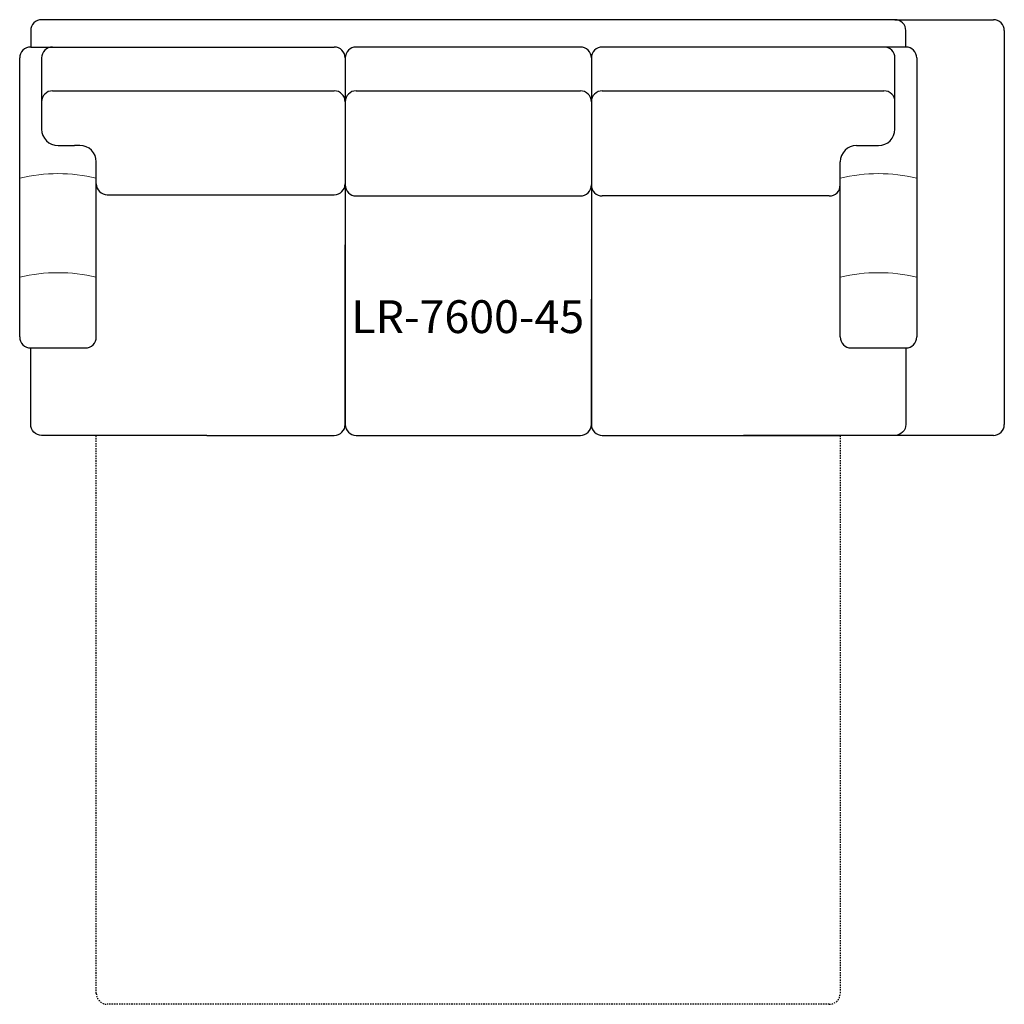
# Model space of a CAD drawing. Units: inches. Extents: x 0 to 90, y 0 to 90.
import ezdxf

# ---------------------------------------------------------------- set-up
doc = ezdxf.new("R2010")
doc.units = ezdxf.units.IN
doc.header["$MEASUREMENT"] = 0
doc.linetypes.add('HIDDEN2', pattern=[0.1875, 0.125, -0.0625])
doc.layers.add('Layer1', color=8, linetype='Continuous')
doc.layers.add('text', color=7, linetype='Continuous')
doc.layers.add('Seams', color=7, linetype='Continuous', lineweight=15)
doc.styles.get("Standard").update_dxf_attribs({"font": 'arial.ttf'})

msp = doc.modelspace()

# ---------------------------------------------------------------- linework, layer by layer
for p, q in [((1.049, 87.5), (2.049, 87.5)), ((3.049, 87.5), (28.799, 87.5)), ((51.299, 87.5), (30.799, 87.5)), ((79.049, 87.5), (53.299, 87.5)), ((81.049, 87.5), (79.049, 87.5)), ((0.049, 61), (0.049, 86.5)), ((2.049, 86.5), (2.049, 82.5)), ((29.799, 86.5), (29.799, 82.5)), ((52.299, 86.5), (52.299, 82.5)), ((80.049, 82.5), (80.049, 86.5)), ((82.049, 86.5), (82.049, 61)), ((3.049, 83.5), (28.799, 83.5)), ((30.799, 83.5), (51.299, 83.5)), ((53.299, 83.5), (79.049, 83.5)), ((2.049, 82.5), (2.049, 80)), ((29.799, 82.5), (29.799, 75)), ((29.799, 82.5), (29.799, 82.5)), ((52.299, 82.5), (52.299, 74.894)), ((52.299, 82.5), (52.299, 82.5)), ((80.049, 80), (80.049, 82.5)), ((3.549, 78.5), (5.049, 78.5)), ((5.549, 78.5), (5.049, 78.5)), ((76.549, 78.5), (78.549, 78.5)), ((7.049, 61), (7.049, 77)), ((7.049, 75), (7.049, 77)), ((75.049, 61), (75.049, 77)), ((75.049, 74.894), (75.049, 77)), ((29.799, 75), (29.799, 74.894)), ((29.799, 75), (29.799, 53)), ((52.299, 74.894), (52.299, 53)), ((52.299, 74.894), (52.299, 74.894)), ((8.049, 74), (28.799, 74)), ((30.799, 73.894), (51.299, 73.894)), ((74.049, 73.894), (53.299, 73.894)), ((29.799, 53), (29.799, 69.422)), ((52.299, 53), (52.299, 64.465)), ((1.049, 60), (6.049, 60)), ((76.049, 60), (81.049, 60)), ((17.163, 52), (28.799, 52)), ((30.799, 52), (51.299, 52)), ((53.299, 52), (75.049, 52))]:
    msp.add_line(p, q)
for points in [[(81.049, 87.5), (81.049, 89, 0.414214), (80.049, 90), (2.049, 90, 0.414214), (1.049, 89), (1.049, 87.5)], [(17.163, 52), (2.049, 52, -0.414214), (1.049, 53), (1.049, 60)], [(81.049, 60), (81.049, 53, -0.414214), (80.049, 52), (66.218, 52)]]:
    msp.add_lwpolyline(points, format="xyb")
msp.add_lwpolyline([(1.049, 87.5), (3.049, 87.5)])
for centre, radius, start, end in [((1.049, 86.5), 1, 90, 180), ((3.049, 86.5), 1, 90, 180), ((28.799, 86.5), 1, 0, 90), ((30.799, 86.5), 1, 90, 180), ((51.299, 86.5), 1, 0, 90), ((53.299, 86.5), 1, 90, 180), ((79.049, 86.5), 1, 0, 90), ((81.049, 86.5), 1, 0, 90), ((3.049, 82.5), 1, 90, 180), ((28.799, 82.5), 1, 0, 90), ((30.799, 82.5), 1, 90, 180), ((51.299, 82.5), 1, 0, 90), ((53.299, 82.5), 1, 90, 180), ((79.049, 82.5), 1, 0, 90), ((3.549, 80), 1.5, 180, 270), ((78.549, 80), 1.5, 270, 0), ((5.549, 77), 1.5, 0, 90), ((76.549, 77), 1.5, 90, 180), ((8.049, 75), 1, 180, 270), ((28.799, 75), 1, 270, 0), ((30.799, 74.894), 1, 180, 270), ((51.299, 74.894), 1, 270, 0), ((53.299, 74.894), 1, 180, 270), ((74.049, 74.894), 1, 270, 0), ((1.049, 61), 1, 180, 270), ((6.049, 61), 1, 270, 0), ((76.049, 61), 1, 180, 270), ((81.049, 61), 1, 270, 0), ((28.799, 53), 1, 270, 0), ((30.799, 53), 1, 180, 270), ((51.299, 53), 1, 270, 0), ((53.299, 53), 1, 180, 270)]:
    msp.add_arc(centre, radius, start, end)
at = {"layer": 'Layer1'}
for p, q in [((80.049, 90), (89.049, 90)), ((90.049, 89), (90.049, 53)), ((89.049, 52), (80.049, 52))]:
    msp.add_line(p, q, dxfattribs=at)
at = {"layer": 'Layer1', "linetype": 'HIDDEN2'}
for p, q in [((7.049, 1), (7.049, 52)), ((75.049, 52), (75.049, 1)), ((74.049, 0), (8.049, 0))]:
    msp.add_line(p, q, dxfattribs=at)
at = {"layer": 'Layer1'}
for centre, start, end in [((89.049, 89), 0, 90), ((89.049, 53), 270, 0)]:
    msp.add_arc(centre, 1, start, end, dxfattribs=at)
at = {"layer": 'Layer1', "linetype": 'HIDDEN2'}
for centre, start, end in [((8.049, 1), 180, 270), ((74.049, 1), 270, 0)]:
    msp.add_arc(centre, 1, start, end, dxfattribs=at)
at = {"layer": 'Seams'}
for centre in [(3.544, 60.882), (78.544, 60.882), (3.549, 51.832), (78.549, 51.832)]:
    msp.add_arc(centre, 15.044, 76.54676, 103.45324, dxfattribs=at)

# ---------------------------------------------------------------- texts
at = {"layer": 'text'}
msp.add_text('LR-7600-45', height=3, dxfattribs=at).set_placement((30.352, 61.356))

doc.saveas('drawing.dxf')
